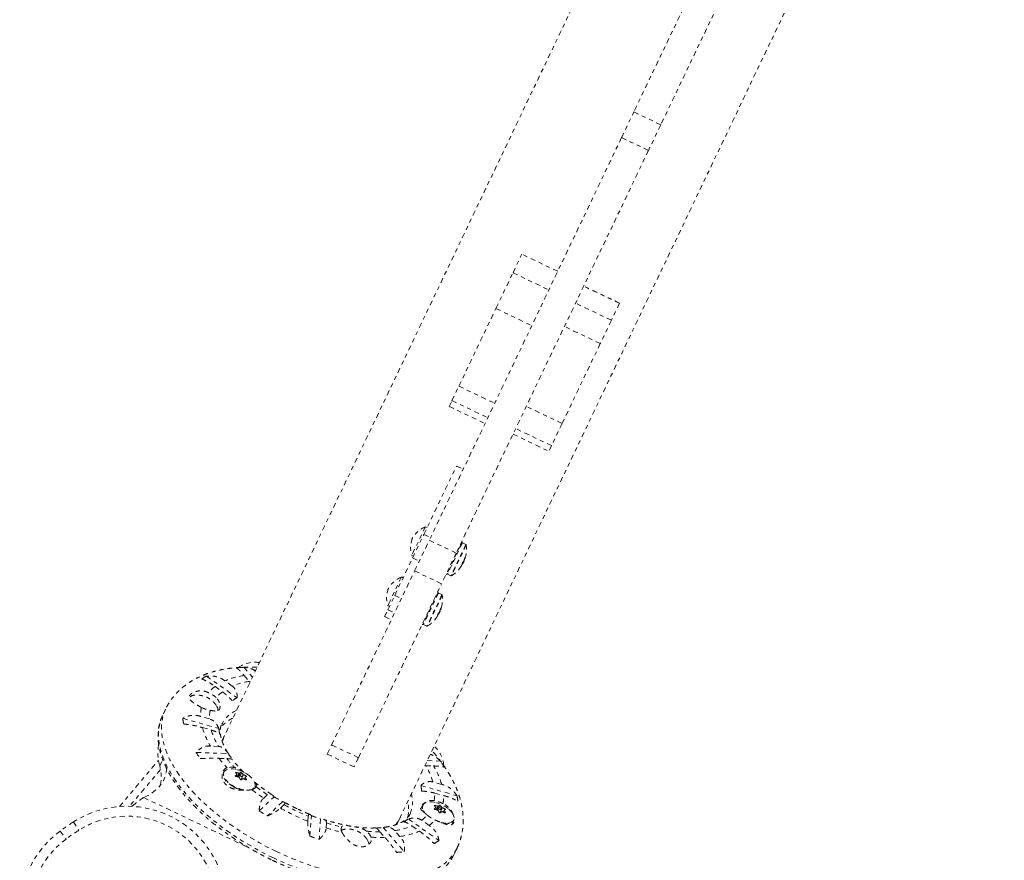
# Model space of a CAD drawing. Units: millimetres. Extents: x -404 to 210, y -399 to 194.
# Drawn here: x 0 to 25, y 11 to 32 of the extents above; entities that cross this region are included whole.
import ezdxf

# ---------------------------------------------------------------- set-up
doc = ezdxf.new("R2010")
doc.units = ezdxf.units.MM
doc.header["$LTSCALE"] = 20
doc.linetypes.add('PHANTOM', pattern=[0.0127, 0.00635, -0.00127, 0.00127, -0.00127, 0.00127, -0.00127])
doc.layers.add('CONTOUR', color=7, linetype='Continuous')

msp = doc.modelspace()

# ---------------------------------------------------------------- linework, layer by layer
at = {"layer": 'CONTOUR', "linetype": 'PHANTOM', "lineweight": 0}
for p, q in [((20.444, 45.589), (5.221, 13.708)), ((22.348, 43.702), (15.521, 29.404)), ((9.621, 11.608), (24.843, 43.488)), ((23.025, 43.379), (16.198, 29.081)), ((15.213, 28.76), (15.521, 29.404)), ((15.521, 29.404), (16.198, 29.081)), ((16.198, 29.081), (15.89, 28.437)), ((15.213, 28.76), (10.375, 18.627)), ((15.89, 28.437), (15.213, 28.76)), ((15.89, 28.437), (11.052, 18.303)), ((12.481, 25.358), (12.704, 25.825)), ((13.606, 25.394), (12.704, 25.825)), ((12.052, 24.459), (12.481, 25.358)), ((12.481, 25.358), (13.383, 24.927)), ((15.163, 24.593), (14.261, 25.024)), ((15.161, 24.589), (14.259, 25.019)), ((14.957, 24.161), (14.054, 24.592)), ((15.161, 24.589), (14.957, 24.161)), ((15.163, 24.593), (15.161, 24.589)), ((11.118, 22.504), (12.052, 24.459)), ((12.052, 24.459), (12.954, 24.028)), ((14.957, 24.161), (14.677, 23.575)), ((14.677, 23.575), (13.775, 24.006)), ((14.677, 23.575), (13.717, 21.564)), ((10.944, 22.14), (11.118, 22.504)), ((11.118, 22.504), (12.021, 22.073)), ((10.875, 21.994), (10.944, 22.14)), ((10.944, 22.14), (11.847, 21.709)), ((10.875, 21.994), (11.777, 21.563)), ((13.717, 21.564), (12.814, 21.995)), ((13.717, 21.564), (13.451, 21.007)), ((13.451, 21.007), (12.548, 21.437)), ((12.481, 21.297), (13.383, 20.866)), ((13.451, 21.007), (13.383, 20.866)), ((10.237, 18.773), (11.059, 20.494)), ((11.059, 20.494), (11.228, 20.413)), ((10.277, 18.965), (9.934, 18.248)), ((10.319, 18.944), (10.277, 18.965)), ((9.954, 18.18), (10.237, 18.773)), ((10.006, 17.855), (10.375, 18.627)), ((10.237, 18.773), (10.406, 18.692)), ((10.375, 18.627), (11.052, 18.303)), ((11.201, 18.58), (11.187, 18.587)), ((11.167, 18.509), (10.812, 17.766)), ((11.209, 18.561), (10.849, 17.808)), ((11.296, 18.519), (10.936, 17.767)), ((11.304, 18.507), (10.951, 17.767)), ((11.167, 18.509), (11.153, 18.516)), ((11.157, 18.525), (11.171, 18.518)), ((11.167, 18.509), (11.171, 18.518)), ((11.201, 18.58), (11.171, 18.518)), ((11.296, 18.519), (11.209, 18.561)), ((9.504, 17.238), (9.954, 18.18)), ((9.934, 18.248), (9.932, 18.243)), ((9.932, 18.243), (9.974, 18.222)), ((9.954, 18.18), (10.123, 18.099)), ((11.052, 18.303), (10.683, 17.532)), ((11.248, 18.101), (11.214, 18.03)), ((11.248, 18.101), (11.241, 18.104)), ((11.25, 18.121), (11.249, 18.121)), ((11.254, 18.133), (11.255, 18.133)), ((11.266, 18.171), (11.272, 18.168)), ((11.267, 18.172), (11.273, 18.169)), ((11.278, 18.201), (11.276, 18.201)), ((7.915, 13.475), (10.006, 17.855)), ((10.683, 17.532), (10.006, 17.855)), ((11.149, 17.934), (11.15, 17.933)), ((11.176, 17.967), (11.172, 17.968)), ((11.177, 17.969), (11.173, 17.971)), ((11.201, 18.019), (11.2, 18.019)), ((11.203, 18.035), (11.214, 18.03)), ((11.203, 18.034), (11.207, 18.032)), ((9.673, 17.701), (9.362, 17.05)), ((9.715, 17.681), (9.673, 17.701)), ((10.798, 17.772), (10.812, 17.766)), ((10.849, 17.808), (10.832, 17.771)), ((10.832, 17.771), (10.919, 17.73)), ((10.936, 17.767), (10.919, 17.73)), ((10.951, 17.767), (10.934, 17.731)), ((8.592, 13.152), (10.683, 17.532)), ((9.332, 16.877), (9.504, 17.238)), ((9.504, 17.238), (9.673, 17.157)), ((10.598, 17.317), (10.209, 16.503)), ((10.606, 17.298), (10.229, 16.508)), ((10.693, 17.257), (10.316, 16.467)), ((10.701, 17.244), (10.331, 16.468)), ((10.598, 17.317), (10.584, 17.324)), ((10.693, 17.257), (10.606, 17.298)), ((9.248, 16.703), (9.332, 16.877)), ((9.362, 17.05), (9.328, 16.979)), ((9.328, 16.979), (9.371, 16.959)), ((9.332, 16.877), (9.501, 16.796)), ((10.656, 16.878), (10.651, 16.88)), ((10.653, 16.89), (10.66, 16.887)), ((10.657, 16.904), (10.667, 16.899)), ((10.658, 16.904), (10.667, 16.9)), ((9.248, 16.703), (9.418, 16.622)), ((10.542, 16.662), (10.543, 16.662)), ((10.575, 16.707), (10.573, 16.708)), ((10.577, 16.712), (10.576, 16.712)), ((10.597, 16.774), (10.611, 16.767)), ((10.639, 16.826), (10.611, 16.767)), ((10.645, 16.838), (10.638, 16.841)), ((10.645, 16.838), (10.639, 16.826)), ((10.195, 16.509), (10.209, 16.503)), ((10.229, 16.508), (10.316, 16.467)), ((5.71, 15.428), (5.924, 15.181)), ((4.768, 15.206), (5.54, 14.66)), ((5.719, 15.221), (5.848, 15.072)), ((4.983, 14.944), (5.17, 14.812)), ((5.417, 14.954), (5.23, 15.086)), ((5.848, 15.072), (5.864, 15.053)), ((3.739, 14.375), (3.662, 14.213)), ((3.655, 14.198), (3.662, 14.213)), ((4.171, 14.144), (5.08, 13.887)), ((4.844, 14.129), (4.624, 14.191)), ((4.668, 13.91), (4.889, 13.848)), ((5.221, 13.708), (5.175, 13.611)), ((5.068, 13.438), (4.871, 13.445)), ((7.805, 13.244), (7.915, 13.475)), ((7.915, 13.475), (8.592, 13.152)), ((4.506, 13.286), (5.316, 13.258)), ((5.084, 13.137), (5.28, 13.13)), ((7.805, 13.244), (8.482, 12.921)), ((8.592, 13.152), (8.482, 12.921)), ((2.581, 11.924), (3.562, 13.089)), ((3.593, 12.939), (3.669, 13.099)), ((10.263, 12.952), (10.288, 12.952)), ((10.288, 12.952), (10.484, 12.945)), ((10.324, 13.08), (10.651, 13.068)), ((3.611, 12.856), (2.832, 11.93)), ((5.496, 12.699), (5.493, 12.694)), ((5.511, 12.782), (5.504, 12.768)), ((5.511, 12.681), (5.533, 12.728)), ((5.512, 12.681), (5.535, 12.73)), ((5.538, 12.676), (5.581, 12.766)), ((5.594, 12.766), (5.55, 12.673)), ((5.562, 12.67), (5.577, 12.68)), ((5.577, 12.68), (5.625, 12.78)), ((5.606, 12.718), (5.58, 12.665)), ((5.65, 12.771), (5.628, 12.725)), ((5.634, 12.595), (5.676, 12.684)), ((5.698, 12.725), (5.647, 12.618)), ((5.671, 12.702), (5.686, 12.734)), ((5.741, 12.661), (5.719, 12.614)), ((5.743, 12.655), (5.723, 12.613)), ((5.748, 12.666), (5.762, 12.695)), ((5.647, 12.618), (5.664, 12.612)), ((5.767, 12.592), (5.772, 12.603)), ((5.969, 12.373), (5.984, 12.405)), ((10.161, 12.454), (11.07, 12.197)), ((10.687, 12.48), (10.466, 12.542)), ((3.189, 12.15), (5.838, 10.885)), ((5.582, 12.36), (5.613, 12.35)), ((6.093, 11.816), (6.471, 12.171)), ((6.3, 12.223), (6.209, 12.137)), ((10.511, 12.262), (10.732, 12.2)), ((2.936, 11.967), (2.884, 11.925)), ((6.682, 12.044), (6.304, 11.688)), ((6.627, 11.885), (6.719, 11.971)), ((10.2, 11.952), (10.165, 11.876)), ((10.516, 11.952), (10.51, 11.937)), ((10.517, 11.851), (10.539, 11.897)), ((10.518, 11.851), (10.541, 11.899)), ((10.544, 11.845), (10.587, 11.935)), ((10.599, 11.935), (10.555, 11.843)), ((10.583, 11.849), (10.631, 11.95)), ((10.656, 11.941), (10.633, 11.894)), ((10.704, 11.894), (10.653, 11.787)), ((10.677, 11.872), (10.692, 11.903)), ((7.329, 11.68), (7.319, 11.554)), ((7.369, 11.18), (7.408, 11.697)), ((10.501, 11.868), (10.499, 11.864)), ((10.567, 11.84), (10.583, 11.849)), ((10.611, 11.887), (10.586, 11.834)), ((10.639, 11.764), (10.682, 11.853)), ((10.653, 11.787), (10.67, 11.781)), ((10.747, 11.831), (10.724, 11.784)), ((10.748, 11.824), (10.728, 11.782)), ((10.754, 11.835), (10.767, 11.864)), ((10.772, 11.762), (10.777, 11.772)), ((1.421, 11.537), (1.556, 11.326)), ((7.64, 11.613), (7.601, 11.095)), ((7.778, 11.388), (7.787, 11.513)), ((9.211, 11.398), (9.743, 10.786)), ((9.574, 11.51), (9.621, 11.608)), ((9.849, 11.61), (10.62, 11.064)), ((9.939, 11.437), (10.126, 11.304)), ((10.372, 11.446), (10.185, 11.579)), ((10.954, 11.499), (10.99, 11.575)), ((1.087, 11.307), (1.235, 11.106)), ((9.134, 11.29), (9.263, 11.141)), ((9.636, 11.17), (9.507, 11.318)), ((10.994, 10.712), (10.992, 10.707)), ((10.994, 10.712), (11.071, 10.874))]:
    msp.add_line(p, q, dxfattribs=at)
at = {"layer": 'CONTOUR', "linetype": 'PHANTOM', "lineweight": 0, "flags": 128}
for points in [[(10.66, 16.887), (10.663, 16.895), (10.665, 16.9)], [(6.53, 10.791), (6.316, 10.897), (6.106, 11.009), (5.901, 11.127), (5.701, 11.249), (5.506, 11.377), (5.318, 11.508), (5.138, 11.644), (4.965, 11.783), (4.801, 11.924), (4.645, 12.068), (4.499, 12.215), (4.363, 12.362), (4.238, 12.51), (4.124, 12.659), (4.02, 12.808), (3.929, 12.956), (3.849, 13.103), (3.782, 13.248), (3.727, 13.391), (3.685, 13.532), (3.656, 13.669), (3.64, 13.803), (3.636, 13.932), (3.646, 14.058), (3.668, 14.178), (3.704, 14.293), (3.739, 14.376)], [(6.452, 10.629), (6.239, 10.735), (6.029, 10.847), (5.824, 10.965), (5.623, 11.087), (5.429, 11.215), (5.241, 11.346), (5.06, 11.482), (4.888, 11.621), (4.723, 11.762), (4.568, 11.906), (4.422, 12.053), (4.286, 12.2), (4.161, 12.348), (4.046, 12.497), (3.943, 12.646), (3.852, 12.794), (3.772, 12.941), (3.705, 13.086), (3.65, 13.229), (3.608, 13.37), (3.579, 13.507), (3.562, 13.641), (3.559, 13.77), (3.569, 13.896), (3.591, 14.016), (3.627, 14.131), (3.655, 14.198)], [(3.767, 12.888), (3.767, 12.886), (3.752, 12.78), (3.725, 12.678), (3.685, 12.583), (3.632, 12.493), (3.567, 12.41), (3.489, 12.334), (3.4, 12.265), (3.3, 12.204), (3.189, 12.15)], [(5.251, 12.838), (5.219, 12.816), (5.196, 12.784), (5.185, 12.746), (5.186, 12.703), (5.201, 12.656), (5.229, 12.608), (5.268, 12.559), (5.317, 12.511), (5.375, 12.466), (5.436, 12.427)], [(5.223, 12.814), (5.207, 12.791), (5.196, 12.753), (5.198, 12.711), (5.213, 12.666), (5.24, 12.618), (5.278, 12.57), (5.327, 12.523), (5.384, 12.479), (5.448, 12.438), (5.516, 12.403), (5.587, 12.375)], [(5.518, 12.858), (5.495, 12.862), (5.428, 12.871), (5.366, 12.872), (5.311, 12.863), (5.265, 12.847), (5.23, 12.822), (5.223, 12.814)], [(5.641, 12.722), (5.628, 12.725), (5.616, 12.725), (5.608, 12.721), (5.605, 12.714), (5.607, 12.705), (5.615, 12.695), (5.626, 12.687), (5.64, 12.68), (5.654, 12.677), (5.666, 12.677), (5.674, 12.681), (5.677, 12.688), (5.675, 12.697), (5.667, 12.707), (5.655, 12.715), (5.641, 12.722)], [(5.988, 12.431), (5.989, 12.435), (5.994, 12.475), (5.985, 12.519), (5.964, 12.566), (5.932, 12.614), (5.888, 12.662), (5.84, 12.704)], [(5.647, 12.618), (5.645, 12.618), (5.645, 12.618)], [(5.949, 12.362), (5.973, 12.387), (5.984, 12.405)], [(5.613, 12.35), (5.655, 12.339), (5.698, 12.33)], [(10.27, 12.014), (10.235, 11.994), (10.208, 11.964), (10.192, 11.928), (10.19, 11.887), (10.201, 11.841), (10.224, 11.794), (10.232, 11.781)], [(10.523, 12.027), (10.455, 12.039), (10.391, 12.042), (10.334, 12.036), (10.285, 12.022), (10.246, 12.001), (10.232, 11.987)], [(10.615, 11.871), (10.624, 11.861), (10.636, 11.853), (10.651, 11.848), (10.664, 11.846), (10.675, 11.848), (10.681, 11.853), (10.682, 11.86), (10.678, 11.87), (10.669, 11.879), (10.656, 11.887), (10.642, 11.893), (10.629, 11.895), (10.618, 11.893), (10.612, 11.888), (10.61, 11.88), (10.615, 11.871)], [(10.653, 11.787), (10.651, 11.788), (10.65, 11.788)], [(10.843, 11.507), (10.892, 11.516), (10.936, 11.534), (10.969, 11.56), (10.99, 11.592), (10.999, 11.631), (10.995, 11.674), (10.978, 11.72), (10.949, 11.767)], [(10.75, 11.493), (10.776, 11.491), (10.838, 11.492), (10.892, 11.502), (10.937, 11.52), (10.97, 11.546), (10.992, 11.579), (10.999, 11.6)], [(8.81, 11.097), (8.811, 11.095), (8.837, 11.048)], [(8.837, 11.048), (8.851, 11.004), (8.852, 10.973)], [(10.992, 10.707), (10.952, 10.633), (10.885, 10.533), (10.806, 10.44), (10.714, 10.354), (10.611, 10.275), (10.497, 10.204), (10.372, 10.14), (10.236, 10.084), (10.09, 10.037), (9.935, 9.998), (9.771, 9.968), (9.598, 9.946), (9.418, 9.932), (9.23, 9.928), (9.036, 9.932), (8.836, 9.945), (8.63, 9.967), (8.421, 9.997), (8.207, 10.036), (7.99, 10.083), (7.771, 10.138), (7.551, 10.201), (7.33, 10.272), (7.109, 10.351), (6.888, 10.437), (6.669, 10.53), (6.452, 10.629)], [(11.072, 10.875), (11.029, 10.795), (10.962, 10.695), (10.883, 10.602), (10.792, 10.516), (10.689, 10.437), (10.574, 10.366), (10.449, 10.302), (10.313, 10.246), (10.168, 10.199), (10.012, 10.16), (9.848, 10.13), (9.676, 10.108), (9.495, 10.094), (9.307, 10.09), (9.113, 10.094), (8.913, 10.107), (8.708, 10.129), (8.498, 10.159), (8.284, 10.198), (8.068, 10.245), (7.849, 10.3), (7.628, 10.363), (7.407, 10.434), (7.186, 10.513), (6.965, 10.599), (6.746, 10.692), (6.53, 10.791)]]:
    msp.add_lwpolyline(points, dxfattribs=at)
at = {"layer": 'CONTOUR', "linetype": 'PHANTOM', "lineweight": 0}
for centre, radius, start, end in [((10.549, 18.32), 0.7, 112.9332, 149.2116), ((10.605, 18.436), 0.7, 159.7403, 196.0188), ((11.202, 18.547), 0.0156, 64.476, 154.476), ((10.507, 18.411), 0.803, 342.6711, 6.8764), ((11.289, 18.505), 0.0156, 6.8764, 64.476), ((10.507, 18.411), 0.803, 331.6875, 337.2644), ((11.012, 18.257), 0.275, 317.717, 326.5464), ((10.509, 18.401), 0.792, 339.0352, 344.2823), ((10.516, 18.416), 0.791, 339.0351, 341.8976), ((11.12, 18.21), 0.158, 345.2551, 356.7929), ((10.507, 18.411), 0.803, 302.0756, 326.3661), ((10.946, 18.118), 0.275, 317.717, 326.5464), ((10.509, 18.401), 0.792, 324.6697, 329.9168), ((11.046, 18.056), 0.158, 345.2551, 356.7929), ((9.946, 17.056), 0.7, 112.9332, 149.2116), ((10.839, 17.785), 0.0156, 154.476, 244.476), ((10.925, 17.744), 0.0156, 244.476, 302.0756), ((10.001, 17.172), 0.7, 159.7403, 196.0188), ((10.599, 17.284), 0.0156, 64.476, 154.476), ((9.904, 17.148), 0.803, 344.6796, 6.8764), ((10.686, 17.242), 0.0156, 6.8764, 64.476), ((9.964, 17.086), 0.717, 339.2733, 344.7846), ((10.626, 16.911), 0.0443, 299.3043, 311.936), ((10.617, 16.902), 0.05, 357.6615, 16.902), ((10.238, 17.057), 0.457, 340.5097, 344.6847), ((9.904, 17.148), 0.803, 302.0756, 324.2723), ((10.183, 16.948), 0.459, 321.5649, 328.4329), ((9.964, 17.086), 0.717, 324.1673, 329.6786), ((10.537, 16.736), 0.05, 357.6615, 16.902), ((9.99, 17.141), 0.716, 326.7903, 328.9215), ((10.236, 17.059), 0.459, 321.5649, 328.4329), ((9.904, 17.148), 0.803, 331.6875, 337.2644), ((10.236, 16.523), 0.0156, 154.476, 244.476), ((10.322, 16.481), 0.0156, 244.476, 302.0756), ((5.863, 12.191), 3.241, 92.7099, 96.0557), ((5.987, 14.805), 0.75, 81.3863, 124.476), ((5.411, 13.946), 1.414, 117.0148, 122.8302), ((5.975, 13.333), 1.905, 97.7167, 113.022), ((5.557, 14.171), 0.963, 126.5797, 140.1003), ((6.097, 13.323), 1.767, 98.1029, 112.6358), ((4.473, 14.549), 0.178, 90.1227, 145.1722), ((4.513, 14.102), 0.752, 48.0752, 66.0185), ((5.703, 14.108), 0.883, 127.1363, 141.2103), ((5.996, 13.723), 1.042, 115.9755, 123.8696), ((5.585, 14.231), 0.963, 168.8516, 182.3723), ((4.983, 15.087), 0.752, 242.9334, 260.8768), ((4.872, 14.35), 0.186, 354.353, 39.112), ((5.577, 14.295), 1.414, 186.1217, 191.9371), ((5.726, 14.157), 0.883, 167.7416, 181.8157), ((5.778, 13.392), 0.832, 114.6313, 143.1097), ((5.844, 13.625), 0.786, 113.9706, 151.7315), ((6.5, 14.433), 1.905, 195.93, 211.2352), ((6.118, 13.979), 1.042, 185.0824, 192.9765), ((6.585, 14.345), 1.767, 196.3161, 210.8491), ((4.834, 13.281), 1.288, 170.804, 195.3936), ((9.992, 12.892), 0.75, 5.1723, 47.5657), ((7.227, 15.046), 3.241, 212.8962, 216.2421), ((7.934, 15.383), 3.63, 218.2413, 223.195), ((7.329, 14.53), 2.381, 212.2952, 216.6576), ((2.649, 12.672), 0.98, 347.3893, 15.8212), ((7.945, 15.25), 3.405, 218.5097, 223.5109), ((5.397, 12.48), 0.432, 79.5266, 104.4975), ((8.77, 12.046), 1.767, 16.3161, 30.8491), ((8.855, 11.957), 1.905, 15.93, 31.2352), ((8.037, 11.153), 3.241, 32.8962, 36.2421), ((6.028, 12.036), 0.85, 125.5701, 128.7744), ((5.15, 12.409), 0.504, 40.3955, 46.3295), ((5.335, 11.777), 0.922, 74.7136, 79.2026), ((5.338, 11.877), 0.922, 74.7136, 79.2026), ((5.342, 12.074), 0.803, 51.6224, 77.3296), ((5.583, 12.666), 0.0148, 71.2108, 113.2566), ((4.948, 12.265), 0.753, 26.8868, 31.427), ((5.745, 12.483), 0.321, 112.0105, 118.147), ((5.302, 12.407), 0.504, 40.3955, 46.3295), ((5.36, 11.937), 0.858, 62.048, 66.757), ((5.894, 12.38), 0.321, 112.0105, 118.147), ((5.1, 12.262), 0.753, 26.8868, 31.427), ((5.869, 13.179), 0.868, 240.0523, 250.7021), ((6.177, 11.934), 0.85, 125.5701, 128.7744), ((5.357, 11.837), 0.858, 62.048, 66.757), ((5.847, 12.494), 0.154, 272.6557, 336.0475), ((5.88, 12.508), 0.162, 280.0459, 328.5934), ((9.272, 16.718), 5.388, 232.8469, 236.5296), ((9.145, 12.22), 1.042, 5.0824, 12.9765), ((5.794, 12.915), 0.579, 249.0862, 275.2895), ((9.414, 17.017), 5.839, 233.0983, 236.706), ((9.302, 16.63), 5.282, 237.5874, 240.2623), ((9.165, 12.04), 0.786, 337.2154, 14.9816), ((9.618, 12.234), 0.893, 349.5491, 1.7633), ((9.76, 12.16), 0.973, 350.4037, 2.3269), ((9.687, 11.905), 1.414, 6.1217, 11.9371), ((2.769, 9.431), 2.5, 355.5517, 122.6179), ((9.645, 17.315), 6.092, 241.2962, 247.6558), ((9.033, 11.841), 0.823, 346.2035, 14.4924), ((10.347, 11.898), 0.146, 142.3814, 217.2683), ((10.341, 11.238), 0.849, 63.5431, 79.4136), ((11.034, 11.206), 0.85, 125.5701, 128.7744), ((10.155, 11.579), 0.504, 40.3955, 46.3295), ((10.344, 11.046), 0.922, 74.7136, 79.2026), ((10.347, 11.244), 0.803, 51.6224, 77.3296), ((10.751, 11.652), 0.321, 112.0105, 118.147), ((10.308, 11.576), 0.504, 40.3955, 46.3295), ((10.365, 11.106), 0.858, 62.048, 66.757), ((2.769, 9.431), 2.25, 355.5517, 122.6179), ((9.899, 17.892), 7.17, 237.9397, 239.91), ((9.797, 17.634), 6.566, 241.1271, 247.8248), ((9.327, 16.617), 5.282, 248.6897, 251.3646), ((9.645, 12.29), 0.893, 307.1887, 319.4029), ((10.575, 12.011), 0.399, 210.3, 222.9172), ((10.874, 12.355), 0.849, 229.5384, 245.4089), ((10.341, 10.946), 0.922, 74.7136, 79.2026), ((10.589, 11.836), 0.0148, 71.2108, 113.2566), ((9.954, 11.434), 0.753, 26.8868, 31.427), ((11.183, 11.103), 0.85, 125.5701, 128.7744), ((10.362, 11.006), 0.858, 62.048, 66.757), ((10.106, 11.431), 0.753, 26.8868, 31.427), ((10.9, 11.549), 0.321, 112.0105, 118.147), ((10.501, 11.431), 0.561, 36.8918, 52.0513), ((4.79, 6.273), 6.25, 122.6179, 126.334), ((9.405, 16.616), 5.353, 252.4136, 256.6413), ((8.298, 11.349), 0.142, 155.6432, 210.9542), ((8.936, 13.757), 2.376, 272.482, 276.6595), ((9.258, 13.068), 1.767, 278.1029, 292.6358), ((9.268, 12.476), 1.042, 295.9755, 303.8696), ((9.791, 12.227), 0.973, 306.6251, 318.5483), ((10.798, 12.023), 0.518, 254.8162, 274.9063), ((2.568, 9.293), 2.5, 126.334, 253.4003), ((4.79, 6.273), 6, 122.6179, 126.334), ((9.934, 17.876), 7.17, 249.042, 251.0123), ((9.549, 16.917), 5.806, 252.2387, 256.3154), ((8.276, 11.132), 0.224, 92.4232, 121.5312), ((8.546, 10.994), 0.397, 23.7983, 51.4075), ((9.109, 14.742), 3.452, 264.7537, 270.4182), ((9.219, 14.814), 3.673, 265.1573, 270.6899), ((9.381, 13.058), 1.905, 277.7167, 293.022), ((2.568, 9.293), 2.25, 126.334, 253.4003), ((9.853, 12.253), 1.414, 297.0148, 302.8302), ((9.401, 14.008), 3.241, 272.7099, 276.0557)]:
    msp.add_arc(centre, radius, start, end, dxfattribs=at)
for centre, start_param, end_param in [((7.421, 12.658), 0, 0.152608), ((7.374, 12.56), 0.000029, 0.037176), ((7.421, 12.658), 2.985108, 3.141593), ((7.374, 12.56), 3.104322, 3.141593)]:
    msp.add_ellipse(centre, major_axis=(-2.2, 1.05), ratio=0.474359, start_param=start_param, end_param=end_param, dxfattribs=at)
for points, knots in [([(11.242, 18.105), (11.243, 18.106), (11.244, 18.108), (11.246, 18.112), (11.247, 18.116), (11.248, 18.118), (11.248, 18.118)], [0, 0, 0, 0, 0.318807, 0.637669, 0.955528, 1, 1, 1, 1]), ([(11.255, 18.133), (11.255, 18.131), (11.253, 18.128), (11.251, 18.124), (11.25, 18.122), (11.25, 18.121), (11.25, 18.121)], [0, 0, 0, 0, 0.318807, 0.637669, 0.955528, 1, 1, 1, 1]), ([(11.271, 18.187), (11.272, 18.188), (11.273, 18.192), (11.274, 18.196), (11.276, 18.2), (11.277, 18.202), (11.278, 18.203), (11.278, 18.202), (11.278, 18.201), (11.278, 18.201)], [0, 0, 0, 0, 0.161777, 0.323646, 0.483285, 0.640802, 0.798043, 0.956916, 1, 1, 1, 1]), ([(11.273, 18.169), (11.273, 18.169), (11.272, 18.168), (11.272, 18.168), (11.273, 18.169), (11.273, 18.17), (11.273, 18.171)], [0, 0, 0, 0, 0.318807, 0.637669, 0.955528, 1, 1, 1, 1]), ([(11.15, 17.933), (11.149, 17.932), (11.148, 17.931), (11.147, 17.931), (11.148, 17.932), (11.149, 17.935), (11.151, 17.938), (11.153, 17.941), (11.155, 17.943), (11.155, 17.943)], [0, 0, 0, 0, 0.161777, 0.323646, 0.483285, 0.640802, 0.798043, 0.956916, 1, 1, 1, 1]), ([(11.177, 17.969), (11.177, 17.969), (11.177, 17.969), (11.177, 17.968), (11.176, 17.967), (11.176, 17.967)], [0, 0, 0, 0, 0.37924, 0.923809, 1, 1, 1, 1]), ([(11.194, 18.004), (11.195, 18.006), (11.197, 18.009), (11.198, 18.013), (11.199, 18.015), (11.199, 18.016), (11.2, 18.016)], [0, 0, 0, 0, 0.318807, 0.637669, 0.955528, 1, 1, 1, 1]), ([(11.207, 18.032), (11.207, 18.031), (11.206, 18.029), (11.204, 18.024), (11.202, 18.021), (11.201, 18.019), (11.201, 18.019)], [0, 0, 0, 0, 0.318807, 0.637669, 0.955528, 1, 1, 1, 1]), ([(11.204, 18.047), (11.205, 18.048), (11.205, 18.05), (11.206, 18.054), (11.208, 18.059), (11.211, 18.064), (11.213, 18.068), (11.215, 18.07), (11.216, 18.071), (11.216, 18.072)], [0, 0, 0, 0, 0.161777, 0.323646, 0.483285, 0.640802, 0.798043, 0.956916, 1, 1, 1, 1]), ([(10.656, 16.898), (10.656, 16.9), (10.657, 16.903), (10.659, 16.908), (10.661, 16.912), (10.662, 16.915), (10.664, 16.917), (10.664, 16.917), (10.664, 16.916), (10.664, 16.916)], [0, 0, 0, 0, 0.161777, 0.323646, 0.483285, 0.640802, 0.798043, 0.956916, 1, 1, 1, 1]), ([(10.66, 16.887), (10.66, 16.885), (10.659, 16.882), (10.657, 16.879), (10.656, 16.878), (10.656, 16.878), (10.656, 16.878)], [0, 0, 0, 0, 0.318807, 0.637669, 0.955528, 1, 1, 1, 1]), ([(10.667, 16.9), (10.667, 16.9), (10.667, 16.899), (10.667, 16.901), (10.668, 16.903), (10.669, 16.904), (10.669, 16.904)], [0, 0, 0, 0, 0.318807, 0.637669, 0.955528, 1, 1, 1, 1]), ([(10.543, 16.662), (10.542, 16.661), (10.541, 16.659), (10.539, 16.658), (10.539, 16.658), (10.54, 16.659), (10.542, 16.662), (10.544, 16.665), (10.545, 16.666), (10.545, 16.667)], [0, 0, 0, 0, 0.1617768, 0.3236459, 0.4832849, 0.6408025, 0.7980428, 0.9569156, 1, 1, 1, 1]), ([(10.577, 16.712), (10.577, 16.712), (10.577, 16.712), (10.576, 16.71), (10.575, 16.708), (10.575, 16.707), (10.575, 16.707)], [0, 0, 0, 0, 0.161745, 0.554127, 0.945275, 1, 1, 1, 1]), ([(10.583, 16.725), (10.584, 16.726), (10.585, 16.729), (10.587, 16.732), (10.587, 16.733), (10.587, 16.734), (10.587, 16.734)], [0, 0, 0, 0, 0.318807, 0.637669, 0.955528, 1, 1, 1, 1]), ([(10.585, 16.75), (10.585, 16.751), (10.585, 16.752), (10.586, 16.756), (10.588, 16.76), (10.59, 16.764), (10.593, 16.769), (10.595, 16.772), (10.596, 16.773), (10.596, 16.774)], [0, 0, 0, 0, 0.161777, 0.323646, 0.483285, 0.640802, 0.798043, 0.956916, 1, 1, 1, 1]), ([(10.628, 16.819), (10.628, 16.82), (10.63, 16.822), (10.632, 16.827), (10.634, 16.83), (10.634, 16.832), (10.634, 16.832)], [0, 0, 0, 0, 0.318807, 0.637669, 0.955528, 1, 1, 1, 1]), ([(6.043, 15.43), (6.041, 15.43), (5.972, 15.434), (5.838, 15.435), (5.643, 15.431), (5.452, 15.416), (5.266, 15.391), (5.086, 15.356), (4.913, 15.311), (4.747, 15.255), (4.59, 15.19), (4.444, 15.115), (4.308, 15.03), (4.184, 14.938), (4.071, 14.838), (3.969, 14.73), (3.88, 14.617), (3.802, 14.499), (3.76, 14.417), (3.74, 14.377)], [0, 0, 0, 0, 0.0021, 0.0683, 0.134823, 0.201623, 0.268596, 0.335505, 0.402068, 0.467951, 0.532803, 0.596324, 0.658318, 0.718726, 0.777613, 0.835139, 0.891524, 0.947024, 1, 1, 1, 1]), ([(5.521, 15.413), (5.53, 15.408), (5.546, 15.398), (5.583, 15.367), (5.628, 15.323), (5.674, 15.273), (5.707, 15.235), (5.719, 15.221)], [0, 0, 0, 0, 0.213046, 0.431081, 0.644438, 0.865584, 1, 1, 1, 1]), ([(5.999, 15.337), (5.996, 15.341), (5.972, 15.359), (5.92, 15.383), (5.829, 15.415), (5.755, 15.423), (5.71, 15.428)], [0, 0, 0, 0, 0.050994, 0.308243, 0.571253, 1, 1, 1, 1]), ([(4.644, 15.135), (4.663, 15.128), (4.702, 15.114), (4.77, 15.081), (4.847, 15.037), (4.919, 14.991), (4.966, 14.957), (4.983, 14.944)], [0, 0, 0, 0, 0.213046, 0.431081, 0.644438, 0.865584, 1, 1, 1, 1]), ([(5.23, 15.086), (5.208, 15.102), (5.164, 15.136), (5.087, 15.171), (5.003, 15.197), (4.897, 15.213), (4.817, 15.209), (4.768, 15.206)], [0, 0, 0, 0, 0.170769, 0.346179, 0.523412, 0.704613, 1, 1, 1, 1]), ([(5.54, 14.66), (5.539, 14.704), (5.538, 14.783), (5.493, 14.887), (5.441, 14.932), (5.417, 14.954)], [0, 0, 0, 0, 0.393294, 0.713535, 1, 1, 1, 1]), ([(4.818, 14.789), (4.798, 14.798), (4.74, 14.824), (4.635, 14.84), (4.516, 14.829), (4.429, 14.795), (4.377, 14.758), (4.341, 14.718), (4.328, 14.667), (4.356, 14.607), (4.412, 14.556), (4.476, 14.513), (4.546, 14.47), (4.604, 14.438), (4.641, 14.417)], [0, 0, 0, 0, 0.054072, 0.149916, 0.251817, 0.362934, 0.419311, 0.475662, 0.57908, 0.679214, 0.786318, 0.843236, 0.900124, 1, 1, 1, 1]), ([(5.015, 14.469), (5.011, 14.474), (4.995, 14.5), (4.958, 14.542), (4.906, 14.592), (4.847, 14.636), (4.78, 14.674), (4.706, 14.703), (4.628, 14.721), (4.55, 14.73), (4.499, 14.727), (4.475, 14.726)], [0, 0, 0, 0, 0.031524, 0.148653, 0.264003, 0.379519, 0.498886, 0.629396, 0.755035, 0.882436, 1, 1, 1, 1]), ([(4.864, 14.344), (4.895, 14.339), (4.961, 14.329), (5.021, 14.324), (5.061, 14.334), (5.092, 14.357), (5.112, 14.413), (5.107, 14.506), (5.076, 14.596), (5.032, 14.643), (5.015, 14.661)], [0, 0, 0, 0, 0.131302, 0.279962, 0.364021, 0.447977, 0.603272, 0.741422, 0.902621, 1, 1, 1, 1]), ([(5.17, 14.812), (5.196, 14.793), (5.249, 14.753), (5.318, 14.692), (5.373, 14.636), (5.401, 14.605), (5.415, 14.589)], [0, 0, 0, 0, 0.276517, 0.565818, 0.779537, 1, 1, 1, 1]), ([(3.655, 14.196), (3.645, 14.174), (3.618, 14.117), (3.588, 14.018), (3.563, 13.901), (3.55, 13.78), (3.548, 13.654), (3.558, 13.525), (3.58, 13.393), (3.614, 13.258), (3.659, 13.12), (3.716, 12.98), (3.784, 12.839), (3.863, 12.696), (3.953, 12.553), (4.053, 12.41), (4.164, 12.268), (4.284, 12.126), (4.413, 11.985), (4.551, 11.846), (4.698, 11.709), (4.852, 11.575), (5.014, 11.443), (5.183, 11.314), (5.358, 11.188), (5.54, 11.067), (5.726, 10.95), (5.918, 10.837), (6.114, 10.729), (6.283, 10.642), (6.388, 10.591), (6.426, 10.573)], [0, 0, 0, 0, 0.021271, 0.055513, 0.089808, 0.124251, 0.158914, 0.193832, 0.22901, 0.264423, 0.300029, 0.335778, 0.371624, 0.407525, 0.443452, 0.479378, 0.515289, 0.551178, 0.587042, 0.622878, 0.658689, 0.694474, 0.730237, 0.76598, 0.801705, 0.837415, 0.873113, 0.908801, 0.944482, 0.980159, 1, 1, 1, 1]), ([(4.624, 14.191), (4.597, 14.199), (4.545, 14.216), (4.462, 14.223), (4.379, 14.218), (4.279, 14.196), (4.212, 14.164), (4.171, 14.144)], [0, 0, 0, 0, 0.170769, 0.346179, 0.523412, 0.704613, 1, 1, 1, 1]), ([(5.08, 13.887), (5.06, 13.929), (5.025, 14.006), (4.939, 14.091), (4.875, 14.117), (4.844, 14.129)], [0, 0, 0, 0, 0.393294, 0.713535, 1, 1, 1, 1]), ([(4.193, 14.002), (4.226, 13.998), (4.291, 13.991), (4.395, 13.975), (4.502, 13.954), (4.594, 13.932), (4.648, 13.916), (4.668, 13.91)], [0, 0, 0, 0, 0.213046, 0.431081, 0.644438, 0.865584, 1, 1, 1, 1]), ([(5.311, 13.267), (5.302, 13.28), (5.273, 13.326), (5.232, 13.402), (5.189, 13.492), (5.157, 13.577), (5.133, 13.657), (5.119, 13.73), (5.112, 13.796), (5.113, 13.857), (5.121, 13.912), (5.133, 13.958), (5.147, 13.985), (5.153, 13.997)], [0, 0, 0, 0, 0.03799, 0.131537, 0.224745, 0.317844, 0.411085, 0.504998, 0.600441, 0.698774, 0.802183, 0.914219, 1, 1, 1, 1]), ([(4.889, 13.848), (4.915, 13.84), (4.975, 13.822), (5.037, 13.794), (5.08, 13.767), (5.095, 13.753), (5.103, 13.745)], [0, 0, 0, 0, 0.252382, 0.557744, 0.775276, 1, 1, 1, 1]), ([(4.871, 13.445), (4.848, 13.447), (4.8, 13.45), (4.73, 13.437), (4.662, 13.411), (4.584, 13.365), (4.536, 13.317), (4.506, 13.286)], [0, 0, 0, 0, 0.170769, 0.3461792, 0.5234122, 0.7046135, 1, 1, 1, 1]), ([(5.316, 13.258), (5.29, 13.295), (5.244, 13.361), (5.155, 13.425), (5.096, 13.434), (5.068, 13.438)], [0, 0, 0, 0, 0.393294, 0.713535, 1, 1, 1, 1]), ([(4.613, 13.131), (4.648, 13.132), (4.72, 13.136), (4.827, 13.139), (4.932, 13.14), (5.018, 13.14), (5.066, 13.138), (5.084, 13.137)], [0, 0, 0, 0, 0.2130464, 0.4310807, 0.6444378, 0.8655841, 1, 1, 1, 1]), ([(10.651, 13.068), (10.628, 13.092), (10.581, 13.14), (10.502, 13.194), (10.44, 13.228), (10.404, 13.235), (10.398, 13.236)], [0, 0, 0, 0, 0.308954, 0.625142, 0.934547, 1, 1, 1, 1]), ([(11.071, 10.876), (11.089, 10.913), (11.125, 10.993), (11.166, 11.121), (11.199, 11.256), (11.22, 11.396), (11.229, 11.538), (11.226, 11.683), (11.212, 11.83), (11.185, 11.98), (11.147, 12.132), (11.096, 12.286), (11.032, 12.442), (10.957, 12.599), (10.869, 12.756), (10.77, 12.912), (10.659, 13.067), (10.55, 13.206), (10.474, 13.292), (10.442, 13.328)], [0, 0, 0, 0, 0.048258, 0.102698, 0.157222, 0.212105, 0.267613, 0.324, 0.381492, 0.440275, 0.500467, 0.562098, 0.625091, 0.689263, 0.754352, 0.82006, 0.886103, 0.952223, 1, 1, 1, 1]), ([(5.288, 12.899), (5.276, 12.895), (5.239, 12.883), (5.188, 12.833), (5.155, 12.741), (5.161, 12.644), (5.192, 12.563), (5.228, 12.506), (5.276, 12.458), (5.348, 12.406), (5.456, 12.36), (5.578, 12.338), (5.68, 12.331), (5.756, 12.331), (5.826, 12.336), (5.876, 12.343), (5.901, 12.347), (5.908, 12.348)], [0, 0, 0, 0, 0.042558, 0.13418, 0.231634, 0.340147, 0.396829, 0.45347, 0.504965, 0.556463, 0.651758, 0.753854, 0.810146, 0.866409, 0.921506, 0.976564, 1, 1, 1, 1]), ([(5.28, 13.13), (5.305, 13.129), (5.357, 13.126), (5.398, 13.118), (5.417, 13.112), (5.419, 13.108), (5.42, 13.106)], [0, 0, 0, 0, 0.312619, 0.639691, 0.881313, 1, 1, 1, 1]), ([(5.712, 12.779), (5.708, 12.783), (5.666, 12.822), (5.596, 12.897), (5.504, 13.002), (5.446, 13.072), (5.421, 13.107), (5.421, 13.107)], [0, 0, 0, 0, 0.035183, 0.357757, 0.678733, 0.997993, 1, 1, 1, 1]), ([(5.7, 12.785), (5.689, 12.794), (5.659, 12.821), (5.605, 12.857), (5.54, 12.891), (5.496, 12.901), (5.475, 12.906)], [0, 0, 0, 0, 0.154994, 0.447706, 0.739963, 1, 1, 1, 1]), ([(10.484, 12.945), (10.508, 12.944), (10.556, 12.943), (10.618, 12.939), (10.671, 12.933), (10.723, 12.925), (10.745, 12.917), (10.758, 12.913)], [0, 0, 0, 0, 0.170769, 0.346179, 0.523412, 0.704613, 1, 1, 1, 1]), ([(5.508, 12.682), (5.506, 12.683), (5.503, 12.683), (5.498, 12.686), (5.495, 12.689), (5.493, 12.692), (5.493, 12.696), (5.494, 12.698), (5.495, 12.699), (5.496, 12.699)], [0, 0, 0, 0, 0.161777, 0.323646, 0.483285, 0.640802, 0.798043, 0.956916, 1, 1, 1, 1]), ([(5.498, 12.774), (5.497, 12.775), (5.496, 12.777), (5.496, 12.779), (5.497, 12.781), (5.5, 12.782), (5.504, 12.783), (5.508, 12.783), (5.51, 12.782), (5.511, 12.782)], [0, 0, 0, 0, 0.1617768, 0.3236459, 0.4832849, 0.6408025, 0.7980428, 0.9569156, 1, 1, 1, 1]), ([(5.533, 12.728), (5.534, 12.728), (5.536, 12.73), (5.536, 12.733), (5.535, 12.735), (5.534, 12.736), (5.534, 12.736)], [0, 0, 0, 0, 0.318807, 0.637669, 0.955528, 1, 1, 1, 1]), ([(5.591, 12.657), (5.59, 12.659), (5.588, 12.661), (5.584, 12.664), (5.58, 12.665), (5.578, 12.666), (5.578, 12.666)], [0, 0, 0, 0, 0.318807, 0.637669, 0.955528, 1, 1, 1, 1]), ([(5.581, 12.766), (5.583, 12.766), (5.586, 12.765), (5.59, 12.765), (5.593, 12.765), (5.594, 12.766), (5.594, 12.766)], [0, 0, 0, 0, 0.318807, 0.637669, 0.955528, 1, 1, 1, 1]), ([(5.625, 12.78), (5.626, 12.78), (5.628, 12.781), (5.632, 12.78), (5.637, 12.779), (5.641, 12.777), (5.646, 12.775), (5.649, 12.773), (5.65, 12.772), (5.65, 12.771)], [0, 0, 0, 0, 0.1617768, 0.3236459, 0.4832849, 0.6408025, 0.7980428, 0.9569156, 1, 1, 1, 1]), ([(5.686, 12.734), (5.687, 12.733), (5.689, 12.731), (5.693, 12.728), (5.696, 12.726), (5.698, 12.725), (5.698, 12.725)], [0, 0, 0, 0, 0.318807, 0.637669, 0.955528, 1, 1, 1, 1]), ([(5.743, 12.663), (5.742, 12.663), (5.741, 12.662), (5.741, 12.659), (5.742, 12.656), (5.743, 12.655), (5.743, 12.655)], [0, 0, 0, 0, 0.318807, 0.637669, 0.955528, 1, 1, 1, 1]), ([(5.762, 12.695), (5.763, 12.694), (5.766, 12.692), (5.771, 12.689), (5.774, 12.685), (5.776, 12.682), (5.776, 12.679), (5.775, 12.678), (5.774, 12.678), (5.774, 12.678)], [0, 0, 0, 0, 0.161777, 0.323646, 0.483285, 0.640802, 0.798043, 0.956916, 1, 1, 1, 1]), ([(5.645, 12.596), (5.644, 12.596), (5.641, 12.595), (5.637, 12.594), (5.632, 12.595), (5.627, 12.597), (5.623, 12.6), (5.621, 12.603), (5.62, 12.605), (5.62, 12.605)], [0, 0, 0, 0, 0.161777, 0.323646, 0.483285, 0.640802, 0.798043, 0.956916, 1, 1, 1, 1]), ([(5.695, 12.625), (5.694, 12.626), (5.691, 12.627), (5.686, 12.627), (5.684, 12.626), (5.683, 12.625), (5.683, 12.625)], [0, 0, 0, 0, 0.318807, 0.637669, 0.955528, 1, 1, 1, 1]), ([(5.772, 12.603), (5.772, 12.601), (5.773, 12.599), (5.773, 12.595), (5.771, 12.593), (5.768, 12.592), (5.764, 12.592), (5.761, 12.593), (5.759, 12.594), (5.759, 12.595)], [0, 0, 0, 0, 0.161777, 0.323646, 0.483285, 0.640802, 0.798043, 0.956916, 1, 1, 1, 1]), ([(6.415, 12.222), (6.389, 12.239), (6.313, 12.288), (6.194, 12.372), (6.066, 12.468), (5.989, 12.531), (5.954, 12.56)], [0, 0, 0, 0, 0.158301, 0.457768, 0.756519, 1, 1, 1, 1]), ([(6.018, 12.423), (6.022, 12.434), (6.031, 12.456), (6.025, 12.484), (6.006, 12.516), (5.974, 12.542), (5.954, 12.559)], [0, 0, 0, 0, 0.22211, 0.429296, 0.636725, 1, 1, 1, 1]), ([(10.466, 12.542), (10.438, 12.548), (10.376, 12.559), (10.291, 12.539), (10.217, 12.501), (10.18, 12.47), (10.161, 12.454)], [0, 0, 0, 0, 0.2523824, 0.5577445, 0.7752757, 1, 1, 1, 1]), ([(11.07, 12.197), (11.05, 12.226), (11.009, 12.285), (10.933, 12.36), (10.847, 12.422), (10.763, 12.462), (10.708, 12.475), (10.687, 12.48)], [0, 0, 0, 0, 0.2130464, 0.4310807, 0.6444378, 0.8655841, 1, 1, 1, 1]), ([(3.189, 12.15), (3.17, 12.139), (3.132, 12.116), (3.051, 12.058), (2.981, 12.003), (2.936, 11.967)], [0, 0, 0, 0, 0.263106, 0.517572, 1, 1, 1, 1]), ([(6.471, 12.171), (6.447, 12.193), (6.405, 12.234), (6.344, 12.251), (6.315, 12.232), (6.3, 12.223)], [0, 0, 0, 0, 0.393294, 0.713535, 1, 1, 1, 1]), ([(10.184, 12.312), (10.222, 12.31), (10.293, 12.306), (10.41, 12.288), (10.479, 12.27), (10.511, 12.262)], [0, 0, 0, 0, 0.393294, 0.713535, 1, 1, 1, 1]), ([(10.732, 12.2), (10.758, 12.192), (10.812, 12.178), (10.886, 12.153), (10.955, 12.126), (11.028, 12.094), (11.068, 12.07), (11.093, 12.055)], [0, 0, 0, 0, 0.170769, 0.346179, 0.523412, 0.704613, 1, 1, 1, 1]), ([(6.209, 12.137), (6.198, 12.127), (6.175, 12.108), (6.147, 12.063), (6.124, 12.006), (6.103, 11.926), (6.097, 11.858), (6.093, 11.816)], [0, 0, 0, 0, 0.170769, 0.346179, 0.523412, 0.704613, 1, 1, 1, 1]), ([(6.719, 11.971), (6.728, 11.981), (6.748, 12.004), (6.742, 12.025), (6.718, 12.039), (6.694, 12.042), (6.682, 12.044)], [0, 0, 0, 0, 0.252382, 0.557744, 0.775276, 1, 1, 1, 1]), ([(7.044, 11.869), (7.016, 11.883), (6.932, 11.923), (6.826, 11.978), (6.751, 12.02), (6.728, 12.033)], [0, 0, 0, 0, 0.266591, 0.777677, 1, 1, 1, 1]), ([(10.497, 12.072), (10.466, 12.075), (10.397, 12.08), (10.312, 12.051), (10.246, 12.013), (10.194, 11.971), (10.154, 11.919), (10.15, 11.875), (10.169, 11.842), (10.197, 11.813), (10.237, 11.78), (10.28, 11.746), (10.311, 11.719), (10.323, 11.709)], [0, 0, 0, 0, 0.101117, 0.2309, 0.30687, 0.382775, 0.503205, 0.623832, 0.703284, 0.782796, 0.863872, 0.944802, 1, 1, 1, 1]), ([(10.504, 11.943), (10.503, 11.944), (10.501, 11.946), (10.501, 11.948), (10.503, 11.95), (10.506, 11.952), (10.51, 11.952), (10.514, 11.952), (10.516, 11.952), (10.516, 11.952)], [0, 0, 0, 0, 0.161777, 0.323646, 0.483285, 0.640802, 0.798043, 0.956916, 1, 1, 1, 1]), ([(10.539, 11.897), (10.54, 11.898), (10.541, 11.899), (10.541, 11.902), (10.54, 11.904), (10.539, 11.905), (10.539, 11.905)], [0, 0, 0, 0, 0.318807, 0.637669, 0.955528, 1, 1, 1, 1]), ([(10.587, 11.935), (10.588, 11.935), (10.592, 11.934), (10.596, 11.934), (10.598, 11.935), (10.599, 11.935), (10.599, 11.935)], [0, 0, 0, 0, 0.3188073, 0.6376692, 0.9555284, 1, 1, 1, 1]), ([(10.631, 11.95), (10.631, 11.95), (10.633, 11.95), (10.637, 11.95), (10.642, 11.948), (10.647, 11.947), (10.652, 11.944), (10.654, 11.942), (10.655, 11.941), (10.656, 11.941)], [0, 0, 0, 0, 0.161777, 0.323646, 0.483285, 0.640802, 0.798043, 0.956916, 1, 1, 1, 1]), ([(10.692, 11.903), (10.692, 11.902), (10.694, 11.9), (10.699, 11.897), (10.702, 11.895), (10.704, 11.894), (10.704, 11.894)], [0, 0, 0, 0, 0.3188073, 0.6376692, 0.9555284, 1, 1, 1, 1]), ([(10.973, 11.716), (10.969, 11.733), (10.958, 11.77), (10.921, 11.83), (10.875, 11.889), (10.817, 11.942), (10.763, 11.977), (10.729, 11.993), (10.719, 11.998)], [0, 0, 0, 0, 0.150807, 0.34501, 0.539117, 0.729198, 0.919146, 1, 1, 1, 1]), ([(6.304, 11.688), (6.334, 11.702), (6.395, 11.731), (6.477, 11.775), (6.548, 11.819), (6.598, 11.856), (6.619, 11.877), (6.627, 11.885)], [0, 0, 0, 0, 0.213046, 0.431081, 0.644438, 0.865584, 1, 1, 1, 1]), ([(7.371, 11.726), (7.352, 11.734), (7.276, 11.763), (7.167, 11.812), (7.078, 11.853), (7.044, 11.869)], [0, 0, 0, 0, 0.178281, 0.68854, 1, 1, 1, 1]), ([(7.408, 11.697), (7.393, 11.71), (7.365, 11.734), (7.337, 11.727), (7.331, 11.695), (7.329, 11.68)], [0, 0, 0, 0, 0.393294, 0.713535, 1, 1, 1, 1]), ([(9.888, 11.736), (9.884, 11.727), (9.874, 11.701), (9.847, 11.664), (9.81, 11.622), (9.764, 11.583), (9.709, 11.546), (9.644, 11.51), (9.566, 11.477), (9.478, 11.448), (9.38, 11.424), (9.295, 11.408), (9.239, 11.402), (9.221, 11.4)], [0, 0, 0, 0, 0.063357, 0.183115, 0.289099, 0.38727, 0.480795, 0.579966, 0.67608, 0.770595, 0.864444, 0.958171, 1, 1, 1, 1]), ([(10.513, 11.852), (10.512, 11.852), (10.508, 11.853), (10.504, 11.855), (10.5, 11.858), (10.499, 11.862), (10.499, 11.865), (10.5, 11.867), (10.501, 11.868), (10.501, 11.868)], [0, 0, 0, 0, 0.161777, 0.323646, 0.483285, 0.640802, 0.798043, 0.956916, 1, 1, 1, 1]), ([(10.596, 11.827), (10.595, 11.828), (10.593, 11.83), (10.589, 11.833), (10.586, 11.835), (10.584, 11.835), (10.584, 11.835)], [0, 0, 0, 0, 0.318807, 0.637669, 0.955528, 1, 1, 1, 1]), ([(10.65, 11.766), (10.649, 11.765), (10.647, 11.764), (10.642, 11.764), (10.638, 11.764), (10.633, 11.767), (10.629, 11.77), (10.626, 11.773), (10.625, 11.774), (10.625, 11.775)], [0, 0, 0, 0, 0.161777, 0.323646, 0.483285, 0.640802, 0.798043, 0.956916, 1, 1, 1, 1]), ([(10.701, 11.794), (10.699, 11.795), (10.696, 11.796), (10.692, 11.796), (10.689, 11.795), (10.688, 11.795), (10.688, 11.795)], [0, 0, 0, 0, 0.318807, 0.637669, 0.955528, 1, 1, 1, 1]), ([(10.749, 11.832), (10.748, 11.832), (10.747, 11.831), (10.746, 11.828), (10.747, 11.826), (10.748, 11.824), (10.748, 11.824)], [0, 0, 0, 0, 0.318807, 0.637669, 0.955528, 1, 1, 1, 1]), ([(10.777, 11.772), (10.778, 11.771), (10.779, 11.768), (10.779, 11.765), (10.777, 11.762), (10.774, 11.761), (10.77, 11.762), (10.767, 11.763), (10.765, 11.764), (10.764, 11.764)], [0, 0, 0, 0, 0.161777, 0.323646, 0.483285, 0.640802, 0.798043, 0.956916, 1, 1, 1, 1]), ([(10.767, 11.864), (10.769, 11.863), (10.772, 11.861), (10.776, 11.858), (10.779, 11.854), (10.781, 11.851), (10.782, 11.849), (10.781, 11.847), (10.78, 11.847), (10.78, 11.847)], [0, 0, 0, 0, 0.1617768, 0.3236459, 0.4832849, 0.6408025, 0.7980428, 0.9569156, 1, 1, 1, 1]), ([(7.319, 11.554), (7.318, 11.54), (7.315, 11.511), (7.318, 11.454), (7.325, 11.387), (7.341, 11.297), (7.358, 11.224), (7.369, 11.18)], [0, 0, 0, 0, 0.170769, 0.346179, 0.523412, 0.704613, 1, 1, 1, 1]), ([(7.787, 11.513), (7.786, 11.529), (7.783, 11.563), (7.744, 11.591), (7.695, 11.608), (7.658, 11.611), (7.64, 11.613)], [0, 0, 0, 0, 0.276517, 0.565818, 0.779537, 1, 1, 1, 1]), ([(9.029, 11.385), (8.987, 11.384), (8.901, 11.382), (8.763, 11.388), (8.617, 11.4), (8.465, 11.42), (8.308, 11.446), (8.148, 11.48), (7.984, 11.52), (7.839, 11.56), (7.749, 11.59), (7.715, 11.601)], [0, 0, 0, 0, 0.11105, 0.226206, 0.341951, 0.458261, 0.575092, 0.692392, 0.810101, 0.928161, 1, 1, 1, 1]), ([(8.793, 11.304), (8.783, 11.312), (8.748, 11.34), (8.667, 11.377), (8.567, 11.402), (8.478, 11.417), (8.394, 11.431), (8.307, 11.446), (8.243, 11.452), (8.203, 11.443), (8.181, 11.429), (8.172, 11.414), (8.168, 11.408)], [0, 0, 0, 0, 0.047652, 0.173975, 0.323546, 0.408926, 0.494196, 0.640847, 0.78252, 0.866526, 0.950427, 1, 1, 1, 1]), ([(9.507, 11.318), (9.489, 11.335), (9.449, 11.373), (9.369, 11.398), (9.287, 11.406), (9.237, 11.4), (9.211, 11.398)], [0, 0, 0, 0, 0.252382, 0.557744, 0.775276, 1, 1, 1, 1]), ([(9.724, 11.539), (9.744, 11.535), (9.78, 11.529), (9.857, 11.492), (9.912, 11.454), (9.939, 11.437)], [0, 0, 0, 0, 0.393294, 0.713535, 1, 1, 1, 1]), ([(10.185, 11.579), (10.157, 11.594), (10.101, 11.627), (10.008, 11.638), (9.923, 11.631), (9.874, 11.617), (9.849, 11.61)], [0, 0, 0, 0, 0.276517, 0.565818, 0.779537, 1, 1, 1, 1]), ([(10.62, 11.064), (10.613, 11.097), (10.599, 11.162), (10.558, 11.254), (10.501, 11.339), (10.437, 11.403), (10.39, 11.434), (10.372, 11.446)], [0, 0, 0, 0, 0.213046, 0.431081, 0.644438, 0.865584, 1, 1, 1, 1]), ([(10.521, 11.583), (10.54, 11.575), (10.599, 11.551), (10.699, 11.51), (10.81, 11.47), (10.889, 11.457), (10.94, 11.467), (10.97, 11.486), (10.989, 11.517), (11.001, 11.553), (10.999, 11.586), (10.997, 11.601)], [0, 0, 0, 0, 0.070855, 0.2233951, 0.3856451, 0.5663066, 0.6606762, 0.7549765, 0.8407103, 0.9264481, 1, 1, 1, 1]), ([(7.601, 11.095), (7.623, 11.117), (7.668, 11.16), (7.721, 11.226), (7.759, 11.291), (7.777, 11.346), (7.778, 11.376), (7.778, 11.388)], [0, 0, 0, 0, 0.2130464, 0.4310807, 0.6444378, 0.8655841, 1, 1, 1, 1]), ([(8.176, 11.276), (8.19, 11.252), (8.219, 11.203), (8.293, 11.112), (8.39, 11.019), (8.507, 10.942), (8.632, 10.905), (8.747, 10.912), (8.841, 10.954), (8.896, 11.013), (8.918, 11.068), (8.923, 11.112), (8.913, 11.14), (8.909, 11.154)], [0, 0, 0, 0, 0.089346, 0.186483, 0.292025, 0.405119, 0.514636, 0.615511, 0.71745, 0.827792, 0.884472, 0.941117, 1, 1, 1, 1]), ([(8.807, 11.098), (8.8, 11.109), (8.78, 11.139), (8.739, 11.184), (8.685, 11.233), (8.624, 11.275), (8.555, 11.311), (8.479, 11.338), (8.399, 11.354), (8.329, 11.36), (8.285, 11.356), (8.269, 11.355)], [0, 0, 0, 0, 0.059076, 0.176155, 0.291661, 0.408042, 0.529603, 0.664976, 0.791609, 0.9198, 1, 1, 1, 1]), ([(9.029, 11.381), (9.034, 11.381), (9.043, 11.381), (9.08, 11.35), (9.117, 11.309), (9.134, 11.29)], [0, 0, 0, 0, 0.317188, 0.6776, 1, 1, 1, 1]), ([(9.743, 10.786), (9.746, 10.816), (9.754, 10.878), (9.746, 10.968), (9.721, 11.053), (9.683, 11.121), (9.649, 11.157), (9.636, 11.17)], [0, 0, 0, 0, 0.2130464, 0.4310807, 0.6444378, 0.8655841, 1, 1, 1, 1]), ([(10.126, 11.304), (10.148, 11.289), (10.193, 11.258), (10.262, 11.204), (10.33, 11.148), (10.411, 11.076), (10.463, 11.025), (10.495, 10.993)], [0, 0, 0, 0, 0.170769, 0.346179, 0.523412, 0.704613, 1, 1, 1, 1]), ([(9.263, 11.141), (9.278, 11.124), (9.309, 11.089), (9.359, 11.028), (9.412, 10.961), (9.478, 10.875), (9.525, 10.811), (9.554, 10.771)], [0, 0, 0, 0, 0.170769, 0.346179, 0.523412, 0.704613, 1, 1, 1, 1]), ([(6.426, 10.573), (6.461, 10.556), (6.564, 10.508), (6.737, 10.431), (6.944, 10.347), (7.152, 10.268), (7.36, 10.197), (7.569, 10.132), (7.776, 10.074), (7.983, 10.023), (8.187, 9.98), (8.389, 9.945), (8.588, 9.917), (8.783, 9.896), (8.973, 9.884), (9.159, 9.88), (9.34, 9.883), (9.514, 9.895), (9.682, 9.914), (9.843, 9.942), (9.997, 9.978), (10.143, 10.022), (10.28, 10.074), (10.408, 10.133), (10.526, 10.201), (10.634, 10.275), (10.732, 10.357), (10.818, 10.445), (10.894, 10.539), (10.951, 10.627), (10.979, 10.685), (10.99, 10.708)], [0, 0, 0, 0, 0.018738, 0.054282, 0.089833, 0.125388, 0.16095, 0.196522, 0.232106, 0.267706, 0.303324, 0.338962, 0.374625, 0.410313, 0.446031, 0.481779, 0.517558, 0.553369, 0.589207, 0.625066, 0.660932, 0.696779, 0.732575, 0.76828, 0.803842, 0.83921, 0.874334, 0.909188, 0.943772, 0.978122, 1, 1, 1, 1])]:
    msp.add_open_spline(points, degree=3, knots=knots, dxfattribs=at)

doc.saveas('drawing.dxf')
